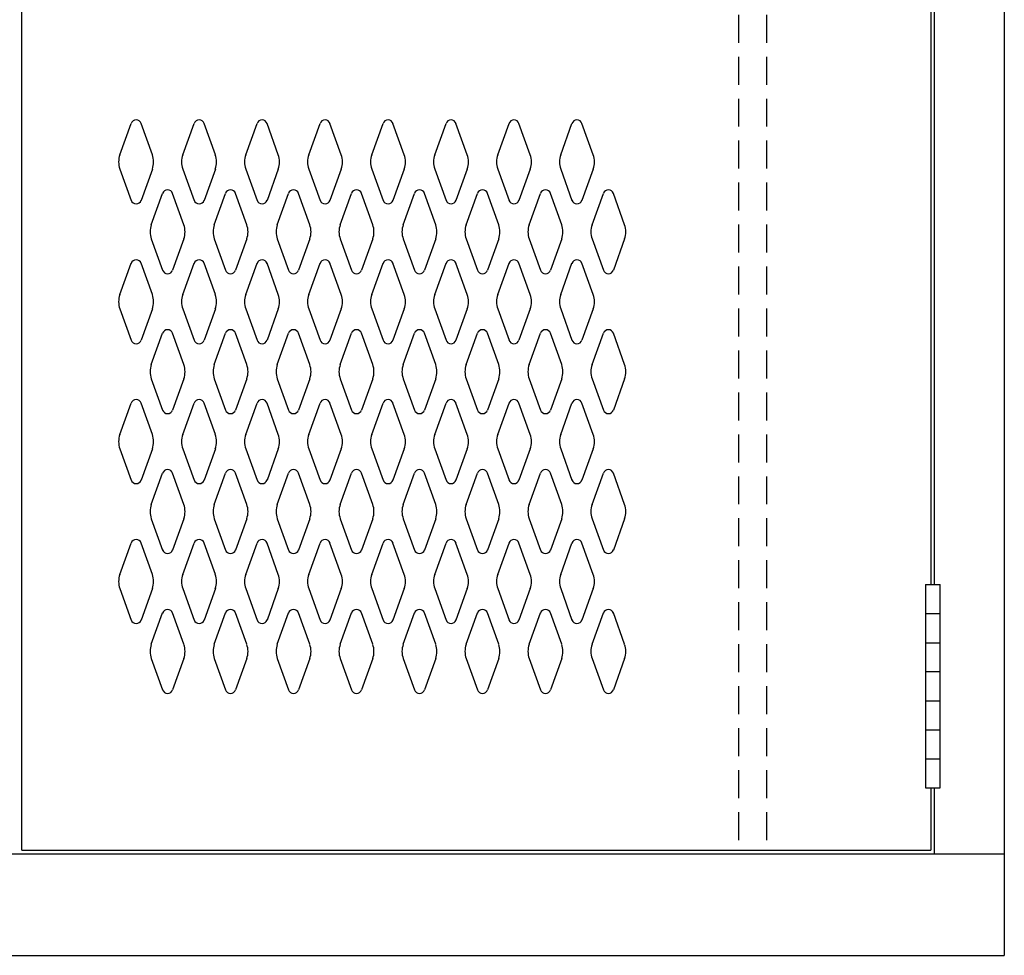
# Model space of a CAD drawing. Extents: x 0 to 196, y -2 to 123.
# Drawn here: x 110 to 128, y 24 to 41 of the extents above; entities that cross this region are included whole.
import ezdxf

# ---------------------------------------------------------------- set-up
doc = ezdxf.new("R2010")
doc.units = 0
doc.header["$MEASUREMENT"] = 0
doc.linetypes.add('DASHED', pattern=[0.75, 0.5, -0.25])
doc.layers.add('CK_LEVEL_1', color=7, linetype='CONTINUOUS')
doc.layers.add('CK_LEVEL_9', color=7, linetype='CONTINUOUS')

msp = doc.modelspace()

# ---------------------------------------------------------------- linework, layer by layer
at = {"layer": 'CK_LEVEL_1', "color": 7, "linetype": 'Continuous'}
for p, q in [((112.068, 38.521), (112.27, 39.081)), ((112.649, 38.521), (112.447, 39.081)), ((113.193, 38.521), (113.395, 39.081)), ((113.774, 38.521), (113.572, 39.081)), ((114.318, 38.521), (114.52, 39.081)), ((114.899, 38.521), (114.697, 39.081)), ((115.443, 38.521), (115.645, 39.081)), ((116.024, 38.521), (115.822, 39.081)), ((116.568, 38.521), (116.77, 39.081)), ((117.149, 38.521), (116.947, 39.081)), ((117.693, 38.521), (117.895, 39.081)), ((118.274, 38.521), (118.072, 39.081)), ((118.818, 38.521), (119.02, 39.081)), ((119.399, 38.521), (119.197, 39.081)), ((119.943, 38.521), (120.145, 39.081)), ((120.524, 38.521), (120.322, 39.081)), ((112.068, 38.266), (112.27, 37.705)), ((112.649, 38.266), (112.447, 37.705)), ((113.193, 38.266), (113.395, 37.705)), ((113.774, 38.266), (113.572, 37.705)), ((114.318, 38.266), (114.52, 37.705)), ((114.899, 38.266), (114.697, 37.705)), ((115.443, 38.266), (115.645, 37.705)), ((116.024, 38.266), (115.822, 37.705)), ((116.568, 38.266), (116.77, 37.705)), ((117.149, 38.266), (116.947, 37.705)), ((117.693, 38.266), (117.895, 37.705)), ((118.274, 38.266), (118.072, 37.705)), ((118.818, 38.266), (119.02, 37.705)), ((119.399, 38.266), (119.197, 37.705)), ((119.943, 38.266), (120.145, 37.705)), ((120.524, 38.266), (120.322, 37.705)), ((112.63, 37.271), (112.832, 37.831)), ((113.211, 37.271), (113.009, 37.831)), ((113.755, 37.271), (113.957, 37.831)), ((114.336, 37.271), (114.134, 37.831)), ((114.88, 37.271), (115.082, 37.831)), ((115.461, 37.271), (115.259, 37.831)), ((116.005, 37.271), (116.207, 37.831)), ((116.586, 37.271), (116.384, 37.831)), ((117.13, 37.271), (117.332, 37.831)), ((117.711, 37.271), (117.509, 37.831)), ((118.255, 37.271), (118.457, 37.831)), ((118.836, 37.271), (118.634, 37.831)), ((119.38, 37.271), (119.582, 37.831)), ((119.961, 37.271), (119.759, 37.831)), ((120.505, 37.271), (120.707, 37.831)), ((121.086, 37.271), (120.884, 37.831)), ((112.63, 37.016), (112.832, 36.455)), ((113.211, 37.016), (113.009, 36.455)), ((113.755, 37.016), (113.957, 36.455)), ((114.336, 37.016), (114.134, 36.455)), ((114.88, 37.016), (115.082, 36.455)), ((115.461, 37.016), (115.259, 36.455)), ((116.005, 37.016), (116.207, 36.455)), ((116.586, 37.016), (116.384, 36.455)), ((117.13, 37.016), (117.332, 36.455)), ((117.711, 37.016), (117.509, 36.455)), ((118.255, 37.016), (118.457, 36.455)), ((118.836, 37.016), (118.634, 36.455)), ((119.38, 37.016), (119.582, 36.455)), ((119.961, 37.016), (119.759, 36.455)), ((120.505, 37.016), (120.707, 36.455)), ((121.086, 37.016), (120.884, 36.455)), ((112.068, 36.021), (112.27, 36.581)), ((112.649, 36.021), (112.447, 36.581)), ((113.193, 36.021), (113.395, 36.581)), ((113.774, 36.021), (113.572, 36.581)), ((114.318, 36.021), (114.52, 36.581)), ((114.899, 36.021), (114.697, 36.581)), ((115.443, 36.021), (115.645, 36.581)), ((116.024, 36.021), (115.822, 36.581)), ((116.568, 36.021), (116.77, 36.581)), ((117.149, 36.021), (116.947, 36.581)), ((117.693, 36.021), (117.895, 36.581)), ((118.274, 36.021), (118.072, 36.581)), ((118.818, 36.021), (119.02, 36.581)), ((119.399, 36.021), (119.197, 36.581)), ((119.943, 36.021), (120.145, 36.581)), ((120.524, 36.021), (120.322, 36.581)), ((112.068, 35.766), (112.27, 35.205)), ((112.649, 35.766), (112.447, 35.205)), ((113.193, 35.766), (113.395, 35.205)), ((113.774, 35.766), (113.572, 35.205)), ((114.318, 35.766), (114.52, 35.205)), ((114.899, 35.766), (114.697, 35.205)), ((115.443, 35.766), (115.645, 35.205)), ((116.024, 35.766), (115.822, 35.205)), ((116.568, 35.766), (116.77, 35.205)), ((117.149, 35.766), (116.947, 35.205)), ((117.693, 35.766), (117.895, 35.205)), ((118.274, 35.766), (118.072, 35.205)), ((118.818, 35.766), (119.02, 35.205)), ((119.399, 35.766), (119.197, 35.205)), ((119.943, 35.766), (120.145, 35.205)), ((120.524, 35.766), (120.322, 35.205)), ((112.63, 34.771), (112.832, 35.331)), ((113.211, 34.771), (113.009, 35.331)), ((113.755, 34.771), (113.957, 35.331)), ((114.336, 34.771), (114.134, 35.331)), ((114.88, 34.771), (115.082, 35.331)), ((115.461, 34.771), (115.259, 35.331)), ((116.005, 34.771), (116.207, 35.331)), ((116.586, 34.771), (116.384, 35.331)), ((117.13, 34.771), (117.332, 35.331)), ((117.711, 34.771), (117.509, 35.331)), ((118.255, 34.771), (118.457, 35.331)), ((118.836, 34.771), (118.634, 35.331)), ((119.38, 34.771), (119.582, 35.331)), ((119.961, 34.771), (119.759, 35.331)), ((120.505, 34.771), (120.707, 35.331)), ((121.086, 34.771), (120.884, 35.331)), ((112.63, 34.516), (112.832, 33.955)), ((113.211, 34.516), (113.009, 33.955)), ((113.755, 34.516), (113.957, 33.955)), ((114.336, 34.516), (114.134, 33.955)), ((114.88, 34.516), (115.082, 33.955)), ((115.461, 34.516), (115.259, 33.955)), ((116.005, 34.516), (116.207, 33.955)), ((116.586, 34.516), (116.384, 33.955)), ((117.13, 34.516), (117.332, 33.955)), ((117.711, 34.516), (117.509, 33.955)), ((118.255, 34.516), (118.457, 33.955)), ((118.836, 34.516), (118.634, 33.955)), ((119.38, 34.516), (119.582, 33.955)), ((119.961, 34.516), (119.759, 33.955)), ((120.505, 34.516), (120.707, 33.955)), ((121.086, 34.516), (120.884, 33.955)), ((112.068, 33.521), (112.27, 34.081)), ((112.649, 33.521), (112.447, 34.081)), ((113.193, 33.521), (113.395, 34.081)), ((113.774, 33.521), (113.572, 34.081)), ((114.318, 33.521), (114.52, 34.081)), ((114.899, 33.521), (114.697, 34.081)), ((115.443, 33.521), (115.645, 34.081)), ((116.024, 33.521), (115.822, 34.081)), ((116.568, 33.521), (116.77, 34.081)), ((117.149, 33.521), (116.947, 34.081)), ((117.693, 33.521), (117.895, 34.081)), ((118.274, 33.521), (118.072, 34.081)), ((118.818, 33.521), (119.02, 34.081)), ((119.399, 33.521), (119.197, 34.081)), ((119.943, 33.521), (120.145, 34.081)), ((120.524, 33.521), (120.322, 34.081)), ((112.068, 33.266), (112.27, 32.705)), ((112.649, 33.266), (112.447, 32.705)), ((113.193, 33.266), (113.395, 32.705)), ((113.774, 33.266), (113.572, 32.705)), ((114.318, 33.266), (114.52, 32.705)), ((114.899, 33.266), (114.697, 32.705)), ((115.443, 33.266), (115.645, 32.705)), ((116.024, 33.266), (115.822, 32.705)), ((116.568, 33.266), (116.77, 32.705)), ((117.149, 33.266), (116.947, 32.705)), ((117.693, 33.266), (117.895, 32.705)), ((118.274, 33.266), (118.072, 32.705)), ((118.818, 33.266), (119.02, 32.705)), ((119.399, 33.266), (119.197, 32.705)), ((119.943, 33.266), (120.145, 32.705)), ((120.524, 33.266), (120.322, 32.705)), ((112.63, 32.271), (112.832, 32.831)), ((113.211, 32.271), (113.009, 32.831)), ((113.755, 32.271), (113.957, 32.831)), ((114.336, 32.271), (114.134, 32.831)), ((114.88, 32.271), (115.082, 32.831)), ((115.461, 32.271), (115.259, 32.831)), ((116.005, 32.271), (116.207, 32.831)), ((116.586, 32.271), (116.384, 32.831)), ((117.13, 32.271), (117.332, 32.831)), ((117.711, 32.271), (117.509, 32.831)), ((118.255, 32.271), (118.457, 32.831)), ((118.836, 32.271), (118.634, 32.831)), ((119.38, 32.271), (119.582, 32.831)), ((119.961, 32.271), (119.759, 32.831)), ((120.505, 32.271), (120.707, 32.831)), ((121.086, 32.271), (120.884, 32.831)), ((112.63, 32.016), (112.832, 31.455)), ((113.211, 32.016), (113.009, 31.455)), ((113.755, 32.016), (113.957, 31.455)), ((114.336, 32.016), (114.134, 31.455)), ((114.88, 32.016), (115.082, 31.455)), ((115.461, 32.016), (115.259, 31.455)), ((116.005, 32.016), (116.207, 31.455)), ((116.586, 32.016), (116.384, 31.455)), ((117.13, 32.016), (117.332, 31.455)), ((117.711, 32.016), (117.509, 31.455)), ((118.255, 32.016), (118.457, 31.455)), ((118.836, 32.016), (118.634, 31.455)), ((119.38, 32.016), (119.582, 31.455)), ((119.961, 32.016), (119.759, 31.455)), ((120.505, 32.016), (120.707, 31.455)), ((121.086, 32.016), (120.884, 31.455)), ((112.068, 31.021), (112.27, 31.581)), ((112.649, 31.021), (112.447, 31.581)), ((113.193, 31.021), (113.395, 31.581)), ((113.774, 31.021), (113.572, 31.581)), ((114.318, 31.021), (114.52, 31.581)), ((114.899, 31.021), (114.697, 31.581)), ((115.443, 31.021), (115.645, 31.581)), ((116.024, 31.021), (115.822, 31.581)), ((116.568, 31.021), (116.77, 31.581)), ((117.149, 31.021), (116.947, 31.581)), ((117.693, 31.021), (117.895, 31.581)), ((118.274, 31.021), (118.072, 31.581)), ((118.818, 31.021), (119.02, 31.581)), ((119.399, 31.021), (119.197, 31.581)), ((119.943, 31.021), (120.145, 31.581)), ((120.524, 31.021), (120.322, 31.581)), ((112.068, 30.766), (112.27, 30.205)), ((112.649, 30.766), (112.447, 30.205)), ((113.193, 30.766), (113.395, 30.205)), ((113.774, 30.766), (113.572, 30.205)), ((114.318, 30.766), (114.52, 30.205)), ((114.899, 30.766), (114.697, 30.205)), ((115.443, 30.766), (115.645, 30.205)), ((116.024, 30.766), (115.822, 30.205)), ((116.568, 30.766), (116.77, 30.205)), ((117.149, 30.766), (116.947, 30.205)), ((117.693, 30.766), (117.895, 30.205)), ((118.274, 30.766), (118.072, 30.205)), ((118.818, 30.766), (119.02, 30.205)), ((119.399, 30.766), (119.197, 30.205)), ((119.943, 30.766), (120.145, 30.205)), ((120.524, 30.766), (120.322, 30.205)), ((112.63, 29.771), (112.832, 30.331)), ((113.211, 29.771), (113.009, 30.331)), ((113.755, 29.771), (113.957, 30.331)), ((114.336, 29.771), (114.134, 30.331)), ((114.88, 29.771), (115.082, 30.331)), ((115.461, 29.771), (115.259, 30.331)), ((116.005, 29.771), (116.207, 30.331)), ((116.586, 29.771), (116.384, 30.331)), ((117.13, 29.771), (117.332, 30.331)), ((117.711, 29.771), (117.509, 30.331)), ((118.255, 29.771), (118.457, 30.331)), ((118.836, 29.771), (118.634, 30.331)), ((119.38, 29.771), (119.582, 30.331)), ((119.961, 29.771), (119.759, 30.331)), ((120.505, 29.771), (120.707, 30.331)), ((121.086, 29.771), (120.884, 30.331)), ((112.63, 29.516), (112.832, 28.955)), ((113.211, 29.516), (113.009, 28.955)), ((113.755, 29.516), (113.957, 28.955)), ((114.336, 29.516), (114.134, 28.955)), ((114.88, 29.516), (115.082, 28.955)), ((115.461, 29.516), (115.259, 28.955)), ((116.005, 29.516), (116.207, 28.955)), ((116.586, 29.516), (116.384, 28.955)), ((117.13, 29.516), (117.332, 28.955)), ((117.711, 29.516), (117.509, 28.955)), ((118.255, 29.516), (118.457, 28.955)), ((118.836, 29.516), (118.634, 28.955)), ((119.38, 29.516), (119.582, 28.955)), ((119.961, 29.516), (119.759, 28.955)), ((120.505, 29.516), (120.707, 28.955)), ((121.086, 29.516), (120.884, 28.955))]:
    msp.add_line(p, q, dxfattribs=at)
for centre, radius, start, end in [((112.359, 39.05), 0.0938, 90, 161.9473), ((112.359, 39.05), 0.0938, 18.0527, 90), ((113.484, 39.05), 0.0938, 90, 161.9473), ((113.484, 39.05), 0.0938, 18.0527, 90), ((114.609, 39.05), 0.0938, 90, 161.9473), ((114.609, 39.05), 0.0938, 18.0527, 90), ((115.734, 39.05), 0.0938, 90, 161.9473), ((115.734, 39.05), 0.0938, 18.0527, 90), ((116.859, 39.05), 0.0938, 90, 161.9473), ((116.859, 39.05), 0.0938, 18.0527, 90), ((117.984, 39.05), 0.0938, 90, 161.9473), ((117.984, 39.05), 0.0938, 18.0527, 90), ((119.109, 39.05), 0.0938, 90, 161.9473), ((119.109, 39.05), 0.0938, 18.0527, 90), ((120.234, 39.05), 0.0938, 90, 161.9473), ((120.234, 39.05), 0.0938, 18.0527, 90), ((112.421, 38.393), 0.375, 160.1858, 180), ((112.296, 38.393), 0.375, 340.1858, 19.8142), ((113.546, 38.393), 0.375, 160.1858, 199.8142), ((113.421, 38.393), 0.375, 0, 19.8142), ((114.671, 38.393), 0.375, 160.1858, 180), ((114.546, 38.393), 0.375, 340.1858, 19.8142), ((115.796, 38.393), 0.375, 160.1858, 199.8142), ((115.671, 38.393), 0.375, 0, 19.8142), ((116.921, 38.393), 0.375, 160.1858, 180), ((116.796, 38.393), 0.375, 340.1858, 19.8142), ((118.046, 38.393), 0.375, 160.1858, 199.8142), ((117.921, 38.393), 0.375, 0, 19.8142), ((119.171, 38.393), 0.375, 160.1858, 180), ((119.046, 38.393), 0.375, 340.1858, 19.8142), ((120.296, 38.393), 0.375, 160.1858, 199.8142), ((120.171, 38.393), 0.375, 0, 19.8142), ((112.421, 38.393), 0.375, 180, 199.8142), ((113.421, 38.393), 0.375, 340.1858, 0), ((114.671, 38.393), 0.375, 180, 199.8142), ((115.671, 38.393), 0.375, 340.1858, 0), ((116.921, 38.393), 0.375, 180, 199.8142), ((117.921, 38.393), 0.375, 340.1858, 0), ((119.171, 38.393), 0.375, 180, 199.8142), ((120.171, 38.393), 0.375, 340.1858, 0), ((112.921, 37.8), 0.0938, 90, 161.9473), ((112.921, 37.8), 0.0938, 18.0527, 90), ((114.046, 37.8), 0.0938, 90, 161.9473), ((114.046, 37.8), 0.0938, 18.0527, 90), ((115.171, 37.8), 0.0938, 90, 161.9473), ((115.171, 37.8), 0.0938, 18.0527, 90), ((116.296, 37.8), 0.0938, 90, 161.9473), ((116.296, 37.8), 0.0938, 18.0527, 90), ((117.421, 37.8), 0.0938, 90, 161.9473), ((117.421, 37.8), 0.0938, 18.0527, 90), ((118.546, 37.8), 0.0938, 90, 161.9473), ((118.546, 37.8), 0.0938, 18.0527, 90), ((119.671, 37.8), 0.0938, 90, 161.9473), ((119.671, 37.8), 0.0938, 18.0527, 90), ((120.796, 37.8), 0.0938, 90, 161.9473), ((120.796, 37.8), 0.0938, 18.0527, 90), ((112.359, 37.737), 0.0938, 198.0527, 341.9473), ((113.484, 37.737), 0.0938, 198.0527, 341.9473), ((114.609, 37.737), 0.0938, 198.0527, 341.9473), ((115.734, 37.737), 0.0938, 198.0527, 341.9473), ((116.859, 37.737), 0.0938, 198.0527, 341.9473), ((117.984, 37.737), 0.0938, 198.0527, 341.9473), ((119.109, 37.737), 0.0938, 198.0527, 341.9473), ((120.234, 37.737), 0.0938, 198.0527, 341.9473), ((112.983, 37.143), 0.375, 160.1858, 180), ((112.983, 37.143), 0.375, 180, 199.8142), ((112.858, 37.143), 0.375, 340.1858, 19.8142), ((114.108, 37.143), 0.375, 160.1858, 199.8142), ((113.983, 37.143), 0.375, 0, 19.8142), ((113.983, 37.143), 0.375, 340.1858, 0), ((115.233, 37.143), 0.375, 160.1858, 180), ((115.233, 37.143), 0.375, 180, 199.8142), ((115.108, 37.143), 0.375, 340.1858, 19.8142), ((116.358, 37.143), 0.375, 160.1858, 199.8142), ((116.233, 37.143), 0.375, 0, 19.8142), ((116.233, 37.143), 0.375, 340.1858, 0), ((117.483, 37.143), 0.375, 160.1858, 180), ((117.483, 37.143), 0.375, 180, 199.8142), ((117.358, 37.143), 0.375, 340.1858, 19.8142), ((118.608, 37.143), 0.375, 160.1858, 199.8142), ((118.483, 37.143), 0.375, 0, 19.8142), ((118.483, 37.143), 0.375, 340.1858, 0), ((119.733, 37.143), 0.375, 160.1858, 180), ((119.733, 37.143), 0.375, 180, 199.8142), ((119.608, 37.143), 0.375, 340.1858, 19.8142), ((120.858, 37.143), 0.375, 160.1858, 199.8142), ((120.733, 37.143), 0.375, 0, 19.8142), ((120.733, 37.143), 0.375, 340.1858, 0), ((112.359, 36.55), 0.0938, 18.0527, 161.9473), ((113.484, 36.55), 0.0938, 18.0527, 161.9473), ((114.609, 36.55), 0.0938, 18.0527, 161.9473), ((115.734, 36.55), 0.0938, 18.0527, 161.9473), ((116.859, 36.55), 0.0938, 18.0527, 161.9473), ((117.984, 36.55), 0.0938, 18.0527, 161.9473), ((119.109, 36.55), 0.0938, 18.0527, 161.9473), ((120.234, 36.55), 0.0938, 18.0527, 161.9473), ((112.921, 36.487), 0.0938, 198.0527, 341.9473), ((114.046, 36.487), 0.0938, 198.0527, 341.9473), ((115.171, 36.487), 0.0938, 198.0527, 341.9473), ((116.296, 36.487), 0.0938, 198.0527, 341.9473), ((117.421, 36.487), 0.0938, 198.0527, 341.9473), ((118.546, 36.487), 0.0938, 198.0527, 341.9473), ((119.671, 36.487), 0.0938, 198.0527, 341.9473), ((120.796, 36.487), 0.0938, 198.0527, 341.9473), ((112.421, 35.893), 0.375, 160.1858, 180), ((112.421, 35.893), 0.375, 180, 199.8142), ((112.296, 35.893), 0.375, 340.1858, 19.8142), ((113.546, 35.893), 0.375, 160.1858, 199.8142), ((113.421, 35.893), 0.375, 0, 19.8142), ((113.421, 35.893), 0.375, 340.1858, 0), ((114.671, 35.893), 0.375, 160.1858, 180), ((114.671, 35.893), 0.375, 180, 199.8142), ((114.546, 35.893), 0.375, 340.1858, 19.8142), ((115.796, 35.893), 0.375, 160.1858, 199.8142), ((115.671, 35.893), 0.375, 0, 19.8142), ((115.671, 35.893), 0.375, 340.1858, 0), ((116.921, 35.893), 0.375, 160.1858, 180), ((116.921, 35.893), 0.375, 180, 199.8142), ((116.796, 35.893), 0.375, 340.1858, 19.8142), ((118.046, 35.893), 0.375, 160.1858, 199.8142), ((117.921, 35.893), 0.375, 0, 19.8142), ((117.921, 35.893), 0.375, 340.1858, 0), ((119.171, 35.893), 0.375, 160.1858, 180), ((119.171, 35.893), 0.375, 180, 199.8142), ((119.046, 35.893), 0.375, 340.1858, 19.8142), ((120.296, 35.893), 0.375, 160.1858, 199.8142), ((120.171, 35.893), 0.375, 0, 19.8142), ((120.171, 35.893), 0.375, 340.1858, 0), ((112.921, 35.3), 0.0938, 18.0527, 161.9473), ((114.046, 35.3), 0.0938, 18.0527, 161.9473), ((115.171, 35.3), 0.0938, 18.0527, 161.9473), ((116.296, 35.3), 0.0938, 18.0527, 161.9473), ((117.421, 35.3), 0.0938, 18.0527, 161.9473), ((118.546, 35.3), 0.0938, 18.0527, 161.9473), ((119.671, 35.3), 0.0938, 18.0527, 161.9473), ((120.796, 35.3), 0.0938, 18.0527, 161.9473), ((112.359, 35.237), 0.0938, 198.0527, 270), ((112.359, 35.237), 0.0938, 270, 341.9473), ((113.484, 35.237), 0.0938, 198.0527, 270), ((113.484, 35.237), 0.0938, 270, 341.9473), ((114.609, 35.237), 0.0938, 198.0527, 270), ((114.609, 35.237), 0.0938, 270, 341.9473), ((115.734, 35.237), 0.0938, 198.0527, 270), ((115.734, 35.237), 0.0938, 270, 341.9473), ((116.859, 35.237), 0.0938, 198.0527, 270), ((116.859, 35.237), 0.0938, 270, 341.9473), ((117.984, 35.237), 0.0938, 198.0527, 270), ((117.984, 35.237), 0.0938, 270, 341.9473), ((119.109, 35.237), 0.0938, 198.0527, 270), ((119.109, 35.237), 0.0938, 270, 341.9473), ((120.234, 35.237), 0.0938, 198.0527, 270), ((120.234, 35.237), 0.0938, 270, 341.9473), ((112.983, 34.643), 0.375, 160.1858, 180), ((112.858, 34.643), 0.375, 340.1858, 19.8142), ((114.108, 34.643), 0.375, 160.1858, 199.8142), ((113.983, 34.643), 0.375, 0, 19.8142), ((115.233, 34.643), 0.375, 160.1858, 180), ((115.108, 34.643), 0.375, 340.1858, 19.8142), ((116.358, 34.643), 0.375, 160.1858, 199.8142), ((116.233, 34.643), 0.375, 0, 19.8142), ((117.483, 34.643), 0.375, 160.1858, 180), ((117.358, 34.643), 0.375, 340.1858, 19.8142), ((118.608, 34.643), 0.375, 160.1858, 199.8142), ((118.483, 34.643), 0.375, 0, 19.8142), ((119.733, 34.643), 0.375, 160.1858, 180), ((119.608, 34.643), 0.375, 340.1858, 19.8142), ((120.858, 34.643), 0.375, 160.1858, 199.8142), ((120.733, 34.643), 0.375, 0, 19.8142), ((112.983, 34.643), 0.375, 180, 199.8142), ((113.983, 34.643), 0.375, 340.1858, 0), ((115.233, 34.643), 0.375, 180, 199.8142), ((116.233, 34.643), 0.375, 340.1858, 0), ((117.483, 34.643), 0.375, 180, 199.8142), ((118.483, 34.643), 0.375, 340.1858, 0), ((119.733, 34.643), 0.375, 180, 199.8142), ((120.733, 34.643), 0.375, 340.1858, 0), ((112.359, 34.05), 0.0938, 90, 161.9473), ((112.359, 34.05), 0.0938, 18.0527, 90), ((113.484, 34.05), 0.0938, 90, 161.9473), ((113.484, 34.05), 0.0938, 18.0527, 90), ((114.609, 34.05), 0.0938, 90, 161.9473), ((114.609, 34.05), 0.0938, 18.0527, 90), ((115.734, 34.05), 0.0938, 90, 161.9473), ((115.734, 34.05), 0.0938, 18.0527, 90), ((116.859, 34.05), 0.0938, 90, 161.9473), ((116.859, 34.05), 0.0938, 18.0527, 90), ((117.984, 34.05), 0.0938, 90, 161.9473), ((117.984, 34.05), 0.0938, 18.0527, 90), ((119.109, 34.05), 0.0938, 90, 161.9473), ((119.109, 34.05), 0.0938, 18.0527, 90), ((120.234, 34.05), 0.0938, 90, 161.9473), ((120.234, 34.05), 0.0938, 18.0527, 90), ((112.921, 33.987), 0.0938, 198.0527, 270), ((112.921, 33.987), 0.0938, 270, 341.9473), ((114.046, 33.987), 0.0938, 198.0527, 270), ((114.046, 33.987), 0.0938, 270, 341.9473), ((115.171, 33.987), 0.0938, 198.0527, 270), ((115.171, 33.987), 0.0938, 270, 341.9473), ((116.296, 33.987), 0.0938, 198.0527, 270), ((116.296, 33.987), 0.0938, 270, 341.9473), ((117.421, 33.987), 0.0938, 198.0527, 270), ((117.421, 33.987), 0.0938, 270, 341.9473), ((118.546, 33.987), 0.0938, 198.0527, 270), ((118.546, 33.987), 0.0938, 270, 341.9473), ((119.671, 33.987), 0.0938, 198.0527, 270), ((119.671, 33.987), 0.0938, 270, 341.9473), ((120.796, 33.987), 0.0938, 198.0527, 270), ((120.796, 33.987), 0.0938, 270, 341.9473), ((112.421, 33.393), 0.375, 160.1858, 180), ((112.296, 33.393), 0.375, 340.1858, 19.8142), ((113.546, 33.393), 0.375, 160.1858, 199.8142), ((113.421, 33.393), 0.375, 0, 19.8142), ((114.671, 33.393), 0.375, 160.1858, 180), ((114.546, 33.393), 0.375, 340.1858, 19.8142), ((115.796, 33.393), 0.375, 160.1858, 199.8142), ((115.671, 33.393), 0.375, 0, 19.8142), ((116.921, 33.393), 0.375, 160.1858, 180), ((116.796, 33.393), 0.375, 340.1858, 19.8142), ((118.046, 33.393), 0.375, 160.1858, 199.8142), ((117.921, 33.393), 0.375, 0, 19.8142), ((119.171, 33.393), 0.375, 160.1858, 180), ((119.046, 33.393), 0.375, 340.1858, 19.8142), ((120.296, 33.393), 0.375, 160.1858, 199.8142), ((120.171, 33.393), 0.375, 0, 19.8142), ((112.421, 33.393), 0.375, 180, 199.8142), ((113.421, 33.393), 0.375, 340.1858, 0), ((114.671, 33.393), 0.375, 180, 199.8142), ((115.671, 33.393), 0.375, 340.1858, 0), ((116.921, 33.393), 0.375, 180, 199.8142), ((117.921, 33.393), 0.375, 340.1858, 0), ((119.171, 33.393), 0.375, 180, 199.8142), ((120.171, 33.393), 0.375, 340.1858, 0), ((112.921, 32.8), 0.0938, 90, 161.9473), ((112.921, 32.8), 0.0938, 18.0527, 90), ((114.046, 32.8), 0.0938, 90, 161.9473), ((114.046, 32.8), 0.0938, 18.0527, 90), ((115.171, 32.8), 0.0938, 90, 161.9473), ((115.171, 32.8), 0.0938, 18.0527, 90), ((116.296, 32.8), 0.0938, 90, 161.9473), ((116.296, 32.8), 0.0938, 18.0527, 90), ((117.421, 32.8), 0.0938, 90, 161.9473), ((117.421, 32.8), 0.0938, 18.0527, 90), ((118.546, 32.8), 0.0938, 90, 161.9473), ((118.546, 32.8), 0.0938, 18.0527, 90), ((119.671, 32.8), 0.0938, 90, 161.9473), ((119.671, 32.8), 0.0938, 18.0527, 90), ((120.796, 32.8), 0.0938, 90, 161.9473), ((120.796, 32.8), 0.0938, 18.0527, 90), ((112.359, 32.737), 0.0938, 198.0527, 341.9473), ((113.484, 32.737), 0.0938, 198.0527, 341.9473), ((114.609, 32.737), 0.0938, 198.0527, 341.9473), ((115.734, 32.737), 0.0938, 198.0527, 341.9473), ((116.859, 32.737), 0.0938, 198.0527, 341.9473), ((117.984, 32.737), 0.0938, 198.0527, 341.9473), ((119.109, 32.737), 0.0938, 198.0527, 341.9473), ((120.234, 32.737), 0.0938, 198.0527, 341.9473), ((112.983, 32.143), 0.375, 160.1858, 180), ((112.858, 32.143), 0.375, 340.1858, 19.8142), ((114.108, 32.143), 0.375, 160.1858, 199.8142), ((113.983, 32.143), 0.375, 0, 19.8142), ((115.233, 32.143), 0.375, 160.1858, 180), ((115.108, 32.143), 0.375, 340.1858, 19.8142), ((116.358, 32.143), 0.375, 160.1858, 199.8142), ((116.233, 32.143), 0.375, 0, 19.8142), ((117.483, 32.143), 0.375, 160.1858, 180), ((117.358, 32.143), 0.375, 340.1858, 19.8142), ((118.608, 32.143), 0.375, 160.1858, 199.8142), ((118.483, 32.143), 0.375, 0, 19.8142), ((119.733, 32.143), 0.375, 160.1858, 180), ((119.608, 32.143), 0.375, 340.1858, 19.8142), ((120.858, 32.143), 0.375, 160.1858, 199.8142), ((120.733, 32.143), 0.375, 0, 19.8142), ((112.983, 32.143), 0.375, 180, 199.8142), ((113.983, 32.143), 0.375, 340.1858, 0), ((115.233, 32.143), 0.375, 180, 199.8142), ((116.233, 32.143), 0.375, 340.1858, 0), ((117.483, 32.143), 0.375, 180, 199.8142), ((118.483, 32.143), 0.375, 340.1858, 0), ((119.733, 32.143), 0.375, 180, 199.8142), ((120.733, 32.143), 0.375, 340.1858, 0), ((112.359, 31.55), 0.0938, 18.0527, 161.9473), ((113.484, 31.55), 0.0938, 18.0527, 161.9473), ((114.609, 31.55), 0.0938, 18.0527, 161.9473), ((115.734, 31.55), 0.0938, 18.0527, 161.9473), ((116.859, 31.55), 0.0938, 18.0527, 161.9473), ((117.984, 31.55), 0.0938, 18.0527, 161.9473), ((119.109, 31.55), 0.0938, 18.0527, 161.9473), ((120.234, 31.55), 0.0938, 18.0527, 161.9473), ((112.921, 31.487), 0.0938, 198.0527, 341.9473), ((114.046, 31.487), 0.0938, 198.0527, 341.9473), ((115.171, 31.487), 0.0938, 198.0527, 341.9473), ((116.296, 31.487), 0.0938, 198.0527, 341.9473), ((117.421, 31.487), 0.0938, 198.0527, 341.9473), ((118.546, 31.487), 0.0938, 198.0527, 341.9473), ((119.671, 31.487), 0.0938, 198.0527, 341.9473), ((120.796, 31.487), 0.0938, 198.0527, 341.9473), ((112.421, 30.893), 0.375, 160.1858, 180), ((112.296, 30.893), 0.375, 340.1858, 19.8142), ((113.546, 30.893), 0.375, 160.1858, 199.8142), ((113.421, 30.893), 0.375, 0, 19.8142), ((114.671, 30.893), 0.375, 160.1858, 180), ((114.546, 30.893), 0.375, 340.1858, 19.8142), ((115.796, 30.893), 0.375, 160.1858, 199.8142), ((115.671, 30.893), 0.375, 0, 19.8142), ((116.921, 30.893), 0.375, 160.1858, 180), ((116.796, 30.893), 0.375, 340.1858, 19.8142), ((118.046, 30.893), 0.375, 160.1858, 199.8142), ((117.921, 30.893), 0.375, 0, 19.8142), ((119.171, 30.893), 0.375, 160.1858, 180), ((119.046, 30.893), 0.375, 340.1858, 19.8142), ((120.296, 30.893), 0.375, 160.1858, 199.8142), ((120.171, 30.893), 0.375, 0, 19.8142), ((112.421, 30.893), 0.375, 180, 199.8142), ((113.421, 30.893), 0.375, 340.1858, 0), ((114.671, 30.893), 0.375, 180, 199.8142), ((115.671, 30.893), 0.375, 340.1858, 0), ((116.921, 30.893), 0.375, 180, 199.8142), ((117.921, 30.893), 0.375, 340.1858, 0), ((119.171, 30.893), 0.375, 180, 199.8142), ((120.171, 30.893), 0.375, 340.1858, 0), ((112.921, 30.3), 0.0938, 18.0527, 161.9473), ((114.046, 30.3), 0.0938, 18.0527, 161.9473), ((115.171, 30.3), 0.0938, 18.0527, 161.9473), ((116.296, 30.3), 0.0938, 18.0527, 161.9473), ((117.421, 30.3), 0.0938, 18.0527, 161.9473), ((118.546, 30.3), 0.0938, 18.0527, 161.9473), ((119.671, 30.3), 0.0938, 18.0527, 161.9473), ((120.796, 30.3), 0.0938, 18.0527, 161.9473), ((112.359, 30.237), 0.0938, 198.0527, 270), ((112.359, 30.237), 0.0938, 270, 341.9473), ((113.484, 30.237), 0.0938, 198.0527, 270), ((113.484, 30.237), 0.0938, 270, 341.9473), ((114.609, 30.237), 0.0938, 198.0527, 270), ((114.609, 30.237), 0.0938, 270, 341.9473), ((115.734, 30.237), 0.0938, 198.0527, 270), ((115.734, 30.237), 0.0938, 270, 341.9473), ((116.859, 30.237), 0.0938, 198.0527, 270), ((116.859, 30.237), 0.0938, 270, 341.9473), ((117.984, 30.237), 0.0938, 198.0527, 270), ((117.984, 30.237), 0.0938, 270, 341.9473), ((119.109, 30.237), 0.0938, 198.0527, 270), ((119.109, 30.237), 0.0938, 270, 341.9473), ((120.234, 30.237), 0.0938, 198.0527, 270), ((120.234, 30.237), 0.0938, 270, 341.9473), ((112.983, 29.643), 0.375, 160.1858, 180), ((112.858, 29.643), 0.375, 340.1858, 19.8142), ((114.108, 29.643), 0.375, 160.1858, 199.8142), ((113.983, 29.643), 0.375, 0, 19.8142), ((115.233, 29.643), 0.375, 160.1858, 180), ((115.108, 29.643), 0.375, 340.1858, 19.8142), ((116.358, 29.643), 0.375, 160.1858, 199.8142), ((116.233, 29.643), 0.375, 0, 19.8142), ((117.483, 29.643), 0.375, 160.1858, 180), ((117.358, 29.643), 0.375, 340.1858, 19.8142), ((118.608, 29.643), 0.375, 160.1858, 199.8142), ((118.483, 29.643), 0.375, 0, 19.8142), ((119.733, 29.643), 0.375, 160.1858, 180), ((119.608, 29.643), 0.375, 340.1858, 19.8142), ((120.858, 29.643), 0.375, 160.1858, 199.8142), ((120.733, 29.643), 0.375, 0, 19.8142), ((112.983, 29.643), 0.375, 180, 199.8142), ((113.983, 29.643), 0.375, 340.1858, 0), ((115.233, 29.643), 0.375, 180, 199.8142), ((116.233, 29.643), 0.375, 340.1858, 0), ((117.483, 29.643), 0.375, 180, 199.8142), ((118.483, 29.643), 0.375, 340.1858, 0), ((119.733, 29.643), 0.375, 180, 199.8142), ((120.733, 29.643), 0.375, 340.1858, 0), ((112.921, 28.987), 0.0938, 198.0527, 270), ((112.921, 28.987), 0.0938, 270, 341.9473), ((114.046, 28.987), 0.0938, 198.0527, 270), ((114.046, 28.987), 0.0938, 270, 341.9473), ((115.171, 28.987), 0.0938, 198.0527, 270), ((115.171, 28.987), 0.0938, 270, 341.9473), ((116.296, 28.987), 0.0938, 198.0527, 270), ((116.296, 28.987), 0.0938, 270, 341.9473), ((117.421, 28.987), 0.0938, 198.0527, 270), ((117.421, 28.987), 0.0938, 270, 341.9473), ((118.546, 28.987), 0.0938, 198.0527, 270), ((118.546, 28.987), 0.0938, 270, 341.9473), ((119.671, 28.987), 0.0938, 198.0527, 270), ((119.671, 28.987), 0.0938, 270, 341.9473), ((120.796, 28.987), 0.0938, 198.0527, 270), ((120.796, 28.987), 0.0938, 270, 341.9473)]:
    msp.add_arc(centre, radius, start, end, dxfattribs=at)
at = {"layer": 'CK_LEVEL_9', "color": 7, "linetype": 'Continuous'}
for p, q in [((127.868, 98.962), (127.868, 24.212)), ((110.315, 26.092), (110.315, 62.023)), ((126.554, 57.278), (126.554, 30.837)), ((126.618, 57.278), (126.618, 30.837)), ((126.463, 30.837), (126.463, 27.207)), ((126.463, 30.837), (126.722, 30.837)), ((126.722, 27.207), (126.722, 30.837)), ((126.463, 30.319), (126.722, 30.319)), ((126.463, 29.8), (126.722, 29.8)), ((126.463, 29.282), (126.722, 29.282)), ((126.463, 28.763), (126.722, 28.763)), ((126.463, 28.244), (126.722, 28.244)), ((126.463, 27.726), (126.722, 27.726)), ((126.463, 27.207), (126.722, 27.207)), ((126.554, 27.207), (126.554, 26.092)), ((126.618, 27.207), (126.618, 26.027)), ((126.618, 26.416), (126.618, 26.027)), ((110.315, 26.092), (126.554, 26.092)), ((73.868, 26.027), (127.868, 26.027)), ((73.868, 24.212), (127.868, 24.212))]:
    msp.add_line(p, q, dxfattribs=at)
at = {"layer": 'CK_LEVEL_9', "color": 7, "linetype": 'DASHED'}
for p, q in [((123.118, 62.023), (123.118, 26.092)), ((123.618, 62.023), (123.618, 26.092))]:
    msp.add_line(p, q, dxfattribs=at)

doc.saveas('drawing.dxf')
